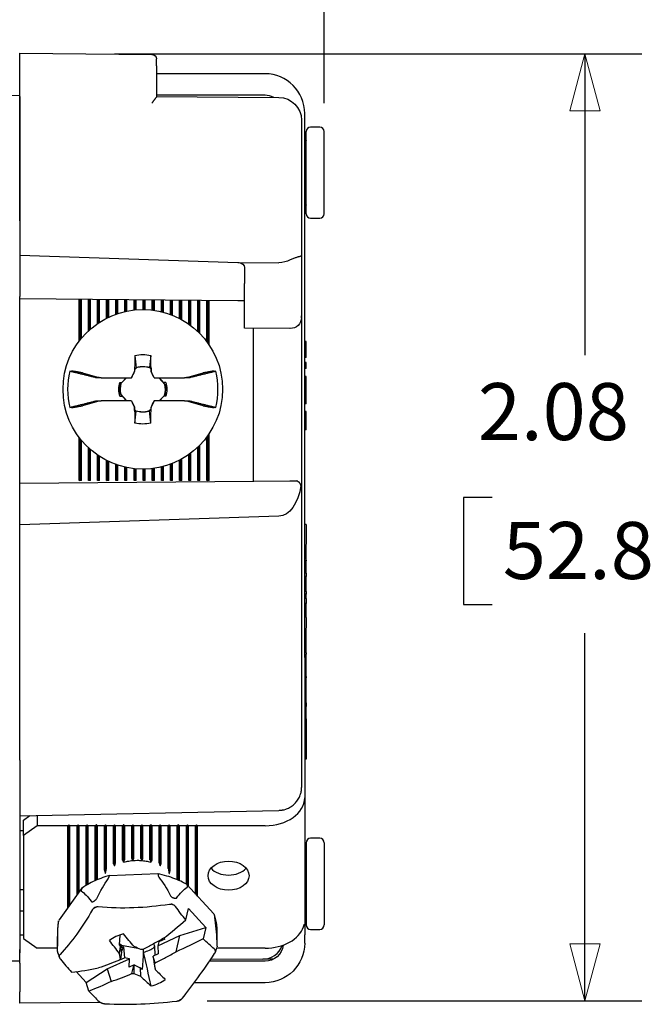
# Model space of a CAD drawing. Units: inches. Extents: x 0 to 17, y 0 to 11.
# Drawn here: x 7.3 to 8.7, y 6.1 to 8.3 of the extents above; entities that cross this region are included whole.
import ezdxf

# ---------------------------------------------------------------- set-up
doc = ezdxf.new("R2010")
doc.units = ezdxf.units.IN
doc.header["$MEASUREMENT"] = 0
doc.layers.add('DIMS', color=7, linetype='Continuous')
doc.layers.add('GEOM', color=7, linetype='Continuous')
doc.styles.add('blockfont', font='simplex.shx', dxfattribs={"bigfont": 'bigfont'})

msp = doc.modelspace()

# ---------------------------------------------------------------- linework, layer by layer
at = {"layer": 'DIMS', "color": 7, "linetype": 'Continuous'}
for p, q in [((7.9546, 8.1169), (7.9546, 10.1609)), ((7.4942, 8.2252), (8.6513, 8.2252)), ((8.5263, 8.2252), (8.5263, 7.564)), ((8.2602, 7.2515), (8.2602, 7.0171)), ((8.3227, 7.2515), (8.2602, 7.2515)), ((8.2602, 7.0171), (8.3227, 7.0171)), ((8.5263, 6.1479), (8.5263, 6.9546)), ((7.6978, 6.1479), (8.6513, 6.1479))]:
    msp.add_line(p, q, dxfattribs=at)
at = {"layer": 'DIMS', "color": 7, "linetype": 'Continuous', "lineweight": 0}
for p, q in [((7.9546, 10.0359), (7.9546, 8.1169)), ((7.4942, 8.2252), (8.6513, 8.2252)), ((8.5263, 8.2252), (8.4928, 8.1002)), ((8.6513, 8.2252), (8.5263, 8.2252)), ((8.5598, 8.1002), (8.5263, 8.2252)), ((8.5263, 8.2252), (8.5263, 7.564)), ((8.4928, 8.1002), (8.5598, 8.1002)), ((8.3227, 7.2515), (8.2602, 7.2515)), ((8.2602, 7.2515), (8.2602, 7.0171)), ((8.2602, 7.0171), (8.3227, 7.0171)), ((8.5263, 6.1479), (8.5263, 6.9546)), ((8.5598, 6.2729), (8.4928, 6.2729)), ((8.4928, 6.2729), (8.5263, 6.1479)), ((8.5263, 6.1479), (8.5598, 6.2729)), ((7.6978, 6.1479), (8.6513, 6.1479)), ((8.6513, 6.1479), (8.5263, 6.1479))]:
    msp.add_line(p, q, dxfattribs=at)
at = {"layer": 'DIMS', "color": 7, "lineweight": 0}
for p, q in [((8.5263, 8.2252), (8.4928, 8.1002)), ((8.5263, 8.2252), (8.5598, 8.1002)), ((8.5598, 8.1002), (8.4928, 8.1002)), ((8.5263, 6.1479), (8.4928, 6.2729)), ((8.4928, 6.2729), (8.5598, 6.2729)), ((8.5263, 6.1479), (8.5598, 6.2729))]:
    msp.add_line(p, q, dxfattribs=at)
at = {"layer": 'GEOM', "color": 7, "linetype": 'Continuous'}
for p, q in [((7.2866, 8.2264), (7.5767, 8.2239)), ((7.2866, 8.2014), (7.2866, 8.2264)), ((7.5866, 8.1989), (7.5866, 8.2139)), ((7.2866, 8.1386), (7.2866, 8.2014)), ((7.5866, 8.1989), (7.5866, 8.1375)), ((7.8246, 8.1814), (7.5866, 8.1814)), ((7.1595, 8.1333), (7.2866, 8.1344)), ((7.2866, 8.1315), (7.2866, 8.1386)), ((7.2866, 7.8587), (7.2866, 8.1315)), ((7.2866, 8.1315), (7.2866, 8.1051)), ((7.5866, 8.1375), (7.5866, 8.1307)), ((7.8246, 8.1344), (7.5866, 8.1344)), ((7.5866, 8.1318), (7.8551, 8.1295)), ((7.2866, 8.1051), (7.2866, 7.7637)), ((7.9046, 8.0795), (7.9046, 7.8213)), ((7.9116, 6.9006), (7.9116, 8.0944)), ((7.9446, 8.0644), (7.9246, 8.0644)), ((7.9146, 8.0359), (7.9116, 8.0288)), ((7.9146, 7.8744), (7.9146, 8.0544)), ((7.9546, 8.053), (7.9546, 8.0544)), ((7.9546, 7.8744), (7.9546, 8.053)), ((7.9116, 7.9001), (7.9146, 7.8929)), ((7.9246, 7.8644), (7.9446, 7.8644)), ((7.9046, 7.8213), (7.9046, 7.7859)), ((7.2866, 7.7832), (7.7648, 7.7677)), ((7.9046, 7.7859), (7.9046, 7.7812)), ((7.9046, 7.7812), (7.9046, 7.703)), ((7.2866, 7.7637), (7.2866, 7.693)), ((7.7671, 7.7672), (7.8551, 7.7669)), ((7.7796, 7.7563), (7.7796, 7.721)), ((7.7796, 7.6892), (7.7796, 7.721)), ((7.2866, 6.6758), (7.2866, 7.693)), ((7.9046, 7.703), (7.9046, 7.6889)), ((7.7648, 7.6835), (7.2866, 7.6877)), ((7.4173, 7.5951), (7.4173, 7.6865)), ((7.4196, 7.598), (7.4196, 7.6865)), ((7.4197, 7.5981), (7.4197, 7.6865)), ((7.4219, 7.6008), (7.4219, 7.6865)), ((7.4373, 7.6172), (7.4373, 7.6863)), ((7.4396, 7.6192), (7.4396, 7.6863)), ((7.4397, 7.6193), (7.4397, 7.6863)), ((7.4419, 7.6213), (7.4419, 7.6863)), ((7.4573, 7.6332), (7.4573, 7.6862)), ((7.4596, 7.6348), (7.4596, 7.6862)), ((7.4597, 7.6348), (7.4597, 7.6862)), ((7.4619, 7.6363), (7.4619, 7.6861)), ((7.4773, 7.6451), (7.4773, 7.686)), ((7.4796, 7.6463), (7.4796, 7.686)), ((7.4797, 7.6463), (7.4797, 7.686)), ((7.4819, 7.6474), (7.4819, 7.686)), ((7.4973, 7.6538), (7.4973, 7.6858)), ((7.4996, 7.6546), (7.4996, 7.6858)), ((7.4997, 7.6546), (7.4997, 7.6858)), ((7.5019, 7.6554), (7.5019, 7.6858)), ((7.5173, 7.6597), (7.5173, 7.6857)), ((7.5196, 7.6602), (7.5196, 7.6856)), ((7.5197, 7.6602), (7.5197, 7.6856)), ((7.5219, 7.6607), (7.5219, 7.6856)), ((7.5373, 7.6631), (7.5373, 7.6855)), ((7.5396, 7.6633), (7.5396, 7.6855)), ((7.5397, 7.6633), (7.5397, 7.6855)), ((7.5419, 7.6635), (7.5419, 7.6854)), ((7.5573, 7.6641), (7.5573, 7.6853)), ((7.5596, 7.6641), (7.5596, 7.6853)), ((7.5597, 7.6641), (7.5597, 7.6853)), ((7.5619, 7.6641), (7.5619, 7.6853)), ((7.5773, 7.6629), (7.5773, 7.6851)), ((7.5796, 7.6626), (7.5796, 7.6851)), ((7.5797, 7.6626), (7.5797, 7.6851)), ((7.5819, 7.6623), (7.5819, 7.6851)), ((7.5973, 7.6593), (7.5973, 7.685)), ((7.5996, 7.6588), (7.5996, 7.6849)), ((7.5997, 7.6588), (7.5997, 7.6849)), ((7.6019, 7.6582), (7.6019, 7.6849)), ((7.6173, 7.6533), (7.6173, 7.6848)), ((7.6196, 7.6524), (7.6196, 7.6848)), ((7.6197, 7.6524), (7.6197, 7.6848)), ((7.6219, 7.6515), (7.6219, 7.6847)), ((7.6373, 7.6444), (7.6373, 7.6846)), ((7.6396, 7.6432), (7.6396, 7.6846)), ((7.6397, 7.6432), (7.6397, 7.6846)), ((7.6419, 7.6419), (7.6419, 7.6846)), ((7.6573, 7.6323), (7.6573, 7.6844)), ((7.6596, 7.6306), (7.6596, 7.6844)), ((7.6597, 7.6306), (7.6597, 7.6844)), ((7.6619, 7.6289), (7.6619, 7.6844)), ((7.6773, 7.6158), (7.6773, 7.6843)), ((7.6796, 7.6137), (7.6796, 7.6842)), ((7.6797, 7.6136), (7.6797, 7.6842)), ((7.6819, 7.6113), (7.6819, 7.6842)), ((7.6973, 7.5932), (7.6973, 7.6841)), ((7.6996, 7.5901), (7.6996, 7.6841)), ((7.6997, 7.5899), (7.6997, 7.6841)), ((7.7019, 7.5867), (7.7019, 7.684)), ((7.7796, 7.6834), (7.7648, 7.6835)), ((7.7796, 7.6334), (7.7796, 7.6892)), ((7.9046, 7.6889), (7.9046, 7.6501)), ((7.9046, 7.65), (7.9046, 7.3037)), ((7.9046, 7.6468), (7.9046, 7.6468)), ((7.7796, 7.6234), (7.7796, 7.6334)), ((7.8794, 7.6225), (7.7796, 7.6234)), ((7.7996, 7.3027), (7.7996, 7.6232)), ((7.9146, 7.5939), (7.9116, 7.5939)), ((7.9146, 7.5593), (7.9146, 7.5939)), ((7.9146, 7.5593), (7.9116, 7.5593)), ((7.9146, 7.548), (7.9116, 7.548)), ((7.9146, 7.5345), (7.9146, 7.548)), ((7.5318, 7.5142), (7.5386, 7.5286)), ((7.5386, 7.5286), (7.5385, 7.5287)), ((7.5438, 7.5371), (7.5386, 7.5319)), ((7.5387, 7.5343), (7.5386, 7.5286)), ((7.5421, 7.5357), (7.5387, 7.5343)), ((7.5746, 7.5333), (7.5717, 7.5364)), ((7.572, 7.5369), (7.5746, 7.5357)), ((7.5746, 7.5357), (7.5747, 7.5286)), ((7.5748, 7.5287), (7.5747, 7.5286)), ((7.5814, 7.5142), (7.5747, 7.5286)), ((7.9146, 7.5345), (7.9116, 7.5345)), ((7.9146, 7.5172), (7.9116, 7.5172)), ((7.9146, 7.5037), (7.9146, 7.5172)), ((7.4654, 7.5142), (7.5316, 7.5142)), ((7.5063, 7.5041), (7.5103, 7.5041)), ((7.5209, 7.5142), (7.5087, 7.502)), ((7.5101, 7.5037), (7.5103, 7.5041)), ((7.5103, 7.5041), (7.5203, 7.5142)), ((7.5318, 7.5142), (7.5316, 7.5142)), ((7.5814, 7.5142), (7.5816, 7.5142)), ((7.5816, 7.5142), (7.6479, 7.5142)), ((7.6051, 7.4997), (7.592, 7.5142)), ((7.5925, 7.5142), (7.6015, 7.5042)), ((7.6018, 7.5035), (7.6015, 7.5042)), ((7.607, 7.5041), (7.6015, 7.5042)), ((7.9146, 7.5037), (7.9116, 7.5037)), ((7.9146, 7.4698), (7.9146, 7.5037)), ((7.5063, 7.4743), (7.5117, 7.4742)), ((7.5081, 7.4787), (7.5213, 7.4642)), ((7.5115, 7.4748), (7.5117, 7.4742)), ((7.5208, 7.4642), (7.5117, 7.4742)), ((7.5924, 7.4642), (7.6046, 7.4764)), ((7.6029, 7.4742), (7.5929, 7.4642)), ((7.6031, 7.4747), (7.6029, 7.4742)), ((7.607, 7.4743), (7.6029, 7.4742)), ((7.5316, 7.4642), (7.4654, 7.4642)), ((7.5318, 7.4642), (7.5316, 7.4642)), ((7.5318, 7.4642), (7.5386, 7.4498)), ((7.5814, 7.4642), (7.5747, 7.4498)), ((7.5814, 7.4642), (7.5816, 7.4642)), ((7.6478, 7.4642), (7.5816, 7.4642)), ((7.9146, 7.4698), (7.9116, 7.4698)), ((7.9146, 7.4576), (7.9116, 7.4576)), ((7.9146, 7.4576), (7.9146, 7.4698)), ((7.5385, 7.4496), (7.5386, 7.4498)), ((7.5387, 7.4426), (7.5386, 7.4498)), ((7.5386, 7.4451), (7.5415, 7.4419)), ((7.5412, 7.4414), (7.5387, 7.4426)), ((7.5694, 7.4412), (7.5746, 7.4464)), ((7.5711, 7.4427), (7.5746, 7.4441)), ((7.5746, 7.4441), (7.5747, 7.4498)), ((7.5747, 7.4498), (7.5748, 7.4496)), ((7.9146, 7.4404), (7.9116, 7.4404)), ((7.9146, 7.4), (7.9146, 7.4404)), ((7.6996, 7.2917), (7.6996, 7.3883)), ((7.6997, 7.2917), (7.6997, 7.3884)), ((7.7019, 7.2894), (7.7019, 7.3917)), ((7.9146, 7.4), (7.9116, 7.4)), ((7.4173, 7.2894), (7.4173, 7.3833)), ((7.4196, 7.2917), (7.4196, 7.3804)), ((7.4197, 7.2917), (7.4197, 7.3803)), ((7.4219, 7.2894), (7.4219, 7.3775)), ((7.6819, 7.2894), (7.6819, 7.367)), ((7.6973, 7.2894), (7.6973, 7.3851)), ((7.4373, 7.2894), (7.4373, 7.3612)), ((7.4396, 7.2917), (7.4396, 7.3591)), ((7.4397, 7.2917), (7.4397, 7.359)), ((7.4419, 7.2894), (7.4419, 7.357)), ((7.4573, 7.2894), (7.4573, 7.3451)), ((7.6573, 7.2894), (7.6573, 7.3461)), ((7.6596, 7.2917), (7.6596, 7.3477)), ((7.6597, 7.2917), (7.6597, 7.3477)), ((7.6619, 7.2894), (7.6619, 7.3494)), ((7.6773, 7.2894), (7.6773, 7.3625)), ((7.6796, 7.2917), (7.6796, 7.3647)), ((7.6797, 7.2917), (7.6797, 7.3648)), ((7.4596, 7.2917), (7.4596, 7.3436)), ((7.4597, 7.2917), (7.4597, 7.3435)), ((7.4619, 7.2894), (7.4619, 7.342)), ((7.4773, 7.2894), (7.4773, 7.3332)), ((7.4796, 7.2917), (7.4796, 7.3321)), ((7.4797, 7.2917), (7.4797, 7.332)), ((7.4819, 7.2894), (7.4819, 7.3309)), ((7.4973, 7.2894), (7.4973, 7.3245)), ((7.4996, 7.2917), (7.4996, 7.3237)), ((7.4997, 7.2917), (7.4997, 7.3237)), ((7.5019, 7.2894), (7.5019, 7.323)), ((7.6173, 7.2894), (7.6173, 7.3251)), ((7.6196, 7.2917), (7.6196, 7.3259)), ((7.6197, 7.2917), (7.6197, 7.3259)), ((7.6219, 7.2894), (7.6219, 7.3268)), ((7.6373, 7.2894), (7.6373, 7.3339)), ((7.6396, 7.2917), (7.6396, 7.3351)), ((7.6397, 7.2917), (7.6397, 7.3352)), ((7.6419, 7.2894), (7.6419, 7.3364)), ((7.5173, 7.2894), (7.5173, 7.3187)), ((7.5196, 7.2917), (7.5196, 7.3182)), ((7.5197, 7.2917), (7.5197, 7.3181)), ((7.5219, 7.2894), (7.5219, 7.3177)), ((7.5373, 7.2894), (7.5373, 7.3153)), ((7.5396, 7.2917), (7.5396, 7.315)), ((7.5397, 7.2917), (7.5397, 7.315)), ((7.5419, 7.2894), (7.5419, 7.3148)), ((7.5573, 7.2894), (7.5573, 7.3142)), ((7.5596, 7.2917), (7.5596, 7.3142)), ((7.5597, 7.2917), (7.5597, 7.3142)), ((7.5619, 7.2894), (7.5619, 7.3143)), ((7.5773, 7.2894), (7.5773, 7.3154)), ((7.5796, 7.2917), (7.5796, 7.3157)), ((7.5797, 7.2917), (7.5797, 7.3157)), ((7.5819, 7.2894), (7.5819, 7.316)), ((7.5973, 7.2894), (7.5973, 7.319)), ((7.5996, 7.2917), (7.5996, 7.3195)), ((7.5997, 7.2917), (7.5997, 7.3196)), ((7.6019, 7.2894), (7.6019, 7.3202)), ((7.7996, 7.2877), (7.7996, 7.3027)), ((7.2866, 7.2832), (7.7998, 7.2877)), ((7.4173, 7.2894), (7.4196, 7.2917)), ((7.4219, 7.2894), (7.4173, 7.2894)), ((7.4197, 7.2917), (7.4196, 7.2917)), ((7.4219, 7.2894), (7.4197, 7.2917)), ((7.4373, 7.2894), (7.4396, 7.2917)), ((7.4419, 7.2894), (7.4373, 7.2894)), ((7.4397, 7.2917), (7.4396, 7.2917)), ((7.4419, 7.2894), (7.4397, 7.2917)), ((7.4573, 7.2894), (7.4596, 7.2917)), ((7.4619, 7.2894), (7.4573, 7.2894)), ((7.4597, 7.2917), (7.4596, 7.2917)), ((7.4619, 7.2894), (7.4597, 7.2917)), ((7.4773, 7.2894), (7.4796, 7.2917)), ((7.4819, 7.2894), (7.4773, 7.2894)), ((7.4797, 7.2917), (7.4796, 7.2917)), ((7.4819, 7.2894), (7.4797, 7.2917)), ((7.4973, 7.2894), (7.4996, 7.2917)), ((7.5019, 7.2894), (7.4973, 7.2894)), ((7.4997, 7.2917), (7.4996, 7.2917)), ((7.5019, 7.2894), (7.4997, 7.2917)), ((7.5173, 7.2894), (7.5196, 7.2917)), ((7.5219, 7.2894), (7.5173, 7.2894)), ((7.5197, 7.2917), (7.5196, 7.2917)), ((7.5219, 7.2894), (7.5197, 7.2917)), ((7.5373, 7.2894), (7.5396, 7.2917)), ((7.5419, 7.2894), (7.5373, 7.2894)), ((7.5397, 7.2917), (7.5396, 7.2917)), ((7.5419, 7.2894), (7.5397, 7.2917)), ((7.5573, 7.2894), (7.5596, 7.2917)), ((7.5619, 7.2894), (7.5573, 7.2894)), ((7.5597, 7.2917), (7.5596, 7.2917)), ((7.5619, 7.2894), (7.5597, 7.2917)), ((7.5773, 7.2894), (7.5796, 7.2917)), ((7.5819, 7.2894), (7.5773, 7.2894)), ((7.5797, 7.2917), (7.5796, 7.2917)), ((7.5819, 7.2894), (7.5797, 7.2917)), ((7.5973, 7.2894), (7.5996, 7.2917)), ((7.6019, 7.2894), (7.5973, 7.2894)), ((7.5997, 7.2917), (7.5996, 7.2917)), ((7.6019, 7.2894), (7.5997, 7.2917)), ((7.6173, 7.2894), (7.6196, 7.2917)), ((7.6219, 7.2894), (7.6173, 7.2894)), ((7.6197, 7.2917), (7.6196, 7.2917)), ((7.6219, 7.2894), (7.6197, 7.2917)), ((7.6373, 7.2894), (7.6396, 7.2917)), ((7.6419, 7.2894), (7.6373, 7.2894)), ((7.6397, 7.2917), (7.6396, 7.2917)), ((7.6419, 7.2894), (7.6397, 7.2917)), ((7.6573, 7.2894), (7.6596, 7.2917)), ((7.6619, 7.2894), (7.6573, 7.2894)), ((7.6597, 7.2917), (7.6596, 7.2917)), ((7.6619, 7.2894), (7.6597, 7.2917)), ((7.6773, 7.2894), (7.6796, 7.2917)), ((7.6819, 7.2894), (7.6773, 7.2894)), ((7.6797, 7.2917), (7.6796, 7.2917)), ((7.6819, 7.2894), (7.6797, 7.2917)), ((7.6973, 7.2894), (7.6996, 7.2917)), ((7.7019, 7.2894), (7.6973, 7.2894)), ((7.6997, 7.2917), (7.6996, 7.2917)), ((7.7019, 7.2894), (7.6997, 7.2917)), ((7.7998, 7.2877), (7.8794, 7.2884)), ((7.8794, 7.2884), (7.8844, 7.2884)), ((7.8844, 7.2884), (7.8942, 7.2885)), ((7.8942, 7.2885), (7.8944, 7.2885)), ((7.9046, 7.2786), (7.9046, 6.616)), ((7.8551, 7.2106), (7.2866, 7.1921)), ((7.9146, 7.1926), (7.9116, 7.1926)), ((7.9146, 7.1926), (7.9146, 7.1485)), ((7.9146, 7.1473), (7.9116, 7.1473)), ((7.9146, 7.1315), (7.9116, 7.1315)), ((7.9146, 7.1165), (7.9116, 7.1165)), ((7.9146, 7.1127), (7.9116, 7.1127)), ((7.9146, 7.1152), (7.9146, 7.1126)), ((7.9146, 7.1037), (7.9146, 7.1127)), ((7.9146, 7.1037), (7.9116, 7.1037)), ((7.9146, 7.0947), (7.9116, 7.0947)), ((7.9146, 7.0857), (7.9116, 7.0857)), ((7.9146, 7.0947), (7.9146, 7.1037)), ((7.9146, 7.0857), (7.9146, 7.0947)), ((7.9146, 7.0857), (7.9146, 7.0787)), ((7.9146, 7.0787), (7.9116, 7.0787)), ((7.9146, 7.0697), (7.9116, 7.0697)), ((7.9146, 7.0667), (7.9116, 7.0667)), ((7.9146, 7.0697), (7.9146, 7.0787)), ((7.9146, 7.0667), (7.9146, 7.0697)), ((7.9146, 7.0556), (7.9146, 7.0667)), ((7.9146, 7.0556), (7.9116, 7.0556)), ((7.9146, 7.0457), (7.9116, 7.0457)), ((7.9146, 7.0457), (7.9146, 7.0556)), ((7.9146, 7.0457), (7.9146, 7.0396)), ((7.9146, 7.0396), (7.9116, 7.0396)), ((7.9146, 7.0306), (7.9116, 7.0306)), ((7.9146, 7.0306), (7.9146, 7.0396)), ((7.9146, 7.0306), (7.9146, 7.0191)), ((7.9146, 7.0191), (7.9116, 7.0191)), ((7.9146, 7.0101), (7.9116, 7.0101)), ((7.9146, 6.9999), (7.9116, 6.9999)), ((7.9146, 7.0101), (7.9146, 7.0191)), ((7.9146, 6.9896), (7.9116, 6.9896)), ((7.9146, 6.9883), (7.9146, 6.9652)), ((7.9146, 6.9639), (7.9116, 6.9639)), ((7.9146, 6.9369), (7.9116, 6.9369)), ((7.9146, 6.912), (7.9116, 6.912)), ((7.9146, 6.9078), (7.9116, 6.9078)), ((7.9116, 6.9006), (7.9116, 6.883)), ((7.9146, 6.8983), (7.9116, 6.8983)), ((7.9146, 6.8944), (7.9116, 6.8944)), ((7.9146, 6.9108), (7.9146, 6.9079)), ((7.9146, 6.8983), (7.9146, 6.9078)), ((7.9146, 6.8944), (7.9146, 6.8983)), ((7.9146, 6.8726), (7.9146, 6.8944)), ((7.9116, 6.883), (7.9116, 6.5933)), ((7.9146, 6.8726), (7.9116, 6.8726)), ((7.9146, 6.8687), (7.9146, 6.8726)), ((7.9146, 6.8687), (7.9116, 6.8687)), ((7.9146, 6.8591), (7.9116, 6.8591)), ((7.9146, 6.8543), (7.9116, 6.8543)), ((7.9146, 6.8591), (7.9146, 6.8687)), ((7.9146, 6.8591), (7.9146, 6.8556)), ((7.9146, 6.8273), (7.9116, 6.8273)), ((7.9146, 6.8024), (7.9116, 6.8024)), ((7.9146, 6.7934), (7.9116, 6.7934)), ((7.9146, 6.8011), (7.9146, 6.7934)), ((7.9146, 6.7665), (7.9146, 6.7934)), ((7.9146, 6.7665), (7.9116, 6.7665)), ((7.9146, 6.7665), (7.9146, 6.6777)), ((7.2866, 6.6758), (7.2866, 6.6051)), ((7.9146, 6.6777), (7.9116, 6.6777)), ((7.2866, 6.6051), (7.2866, 6.2637)), ((7.9116, 6.5933), (7.9116, 6.3172)), ((7.2866, 6.5536), (7.8552, 6.5655)), ((7.2946, 6.5438), (7.3091, 6.554)), ((7.3246, 6.5544), (7.3246, 6.5318)), ((7.2946, 6.5106), (7.2946, 6.5438)), ((7.3246, 6.5318), (7.2946, 6.5106)), ((7.3923, 6.5318), (7.3246, 6.5318)), ((7.3946, 6.5339), (7.3923, 6.5318)), ((7.3923, 6.3523), (7.3923, 6.5318)), ((7.3946, 6.3554), (7.3946, 6.5339)), ((7.3947, 6.5339), (7.3946, 6.5339)), ((7.3947, 6.3555), (7.3947, 6.5339)), ((7.3969, 6.5318), (7.3947, 6.5339)), ((7.3969, 6.3586), (7.3969, 6.5318)), ((7.4123, 6.5318), (7.3969, 6.5318)), ((7.4146, 6.5339), (7.4123, 6.5318)), ((7.4123, 6.38), (7.4123, 6.5318)), ((7.4146, 6.3831), (7.4146, 6.5339)), ((7.4147, 6.5339), (7.4146, 6.5339)), ((7.4147, 6.3832), (7.4147, 6.5339)), ((7.4169, 6.5318), (7.4147, 6.5339)), ((7.4169, 6.3863), (7.4169, 6.5318)), ((7.4323, 6.5318), (7.4169, 6.5318)), ((7.4346, 6.5339), (7.4323, 6.5318)), ((7.4323, 6.4005), (7.4323, 6.5318)), ((7.4346, 6.4019), (7.4346, 6.5339)), ((7.4347, 6.5339), (7.4346, 6.5339)), ((7.4347, 6.402), (7.4347, 6.5339)), ((7.4369, 6.5318), (7.4347, 6.5339)), ((7.4369, 6.4034), (7.4369, 6.5318)), ((7.4523, 6.5318), (7.4369, 6.5318)), ((7.4546, 6.5339), (7.4523, 6.5318)), ((7.4523, 6.4111), (7.4523, 6.5318)), ((7.4546, 6.4122), (7.4546, 6.5339)), ((7.4547, 6.5339), (7.4546, 6.5339)), ((7.4547, 6.4123), (7.4547, 6.5339)), ((7.4569, 6.5318), (7.4547, 6.5339)), ((7.4569, 6.4133), (7.4569, 6.5318)), ((7.4723, 6.5318), (7.4569, 6.5318)), ((7.4746, 6.5339), (7.4723, 6.5318)), ((7.4723, 6.4341), (7.4723, 6.5318)), ((7.4746, 6.4269), (7.4746, 6.5339)), ((7.4747, 6.5339), (7.4746, 6.5339)), ((7.4769, 6.5318), (7.4747, 6.5339)), ((7.4747, 6.427), (7.4747, 6.5339)), ((7.4923, 6.5318), (7.4769, 6.5318)), ((7.4769, 6.4383), (7.4769, 6.5318)), ((7.4946, 6.5339), (7.4923, 6.5318)), ((7.4923, 6.4483), (7.4923, 6.5318)), ((7.4946, 6.4437), (7.4946, 6.5339)), ((7.4947, 6.5339), (7.4946, 6.5339)), ((7.4947, 6.4437), (7.4947, 6.5339)), ((7.4969, 6.5318), (7.4947, 6.5339)), ((7.4969, 6.4506), (7.4969, 6.5318)), ((7.5123, 6.5318), (7.4969, 6.5318)), ((7.5146, 6.5339), (7.5123, 6.5318)), ((7.5123, 6.4561), (7.5123, 6.5318)), ((7.5147, 6.5339), (7.5146, 6.5339)), ((7.5146, 6.452), (7.5146, 6.5339)), ((7.5147, 6.452), (7.5147, 6.5339)), ((7.5169, 6.5318), (7.5147, 6.5339)), ((7.5169, 6.4572), (7.5169, 6.5318)), ((7.5323, 6.5318), (7.5169, 6.5318)), ((7.5346, 6.5339), (7.5323, 6.5318)), ((7.5323, 6.4597), (7.5323, 6.5318)), ((7.5346, 6.4557), (7.5346, 6.5339)), ((7.5347, 6.5339), (7.5346, 6.5339)), ((7.5347, 6.4557), (7.5347, 6.5339)), ((7.5369, 6.5318), (7.5347, 6.5339)), ((7.5369, 6.4601), (7.5369, 6.5318)), ((7.5523, 6.5318), (7.5369, 6.5318)), ((7.5546, 6.5339), (7.5523, 6.5318)), ((7.5523, 6.4601), (7.5523, 6.5318)), ((7.5547, 6.5339), (7.5546, 6.5339)), ((7.5546, 6.4557), (7.5546, 6.5339)), ((7.5569, 6.5318), (7.5547, 6.5339)), ((7.5547, 6.4557), (7.5547, 6.5339)), ((7.5569, 6.4597), (7.5569, 6.5318)), ((7.5723, 6.5318), (7.5569, 6.5318)), ((7.5746, 6.5339), (7.5723, 6.5318)), ((7.5723, 6.4572), (7.5723, 6.5318)), ((7.5746, 6.452), (7.5746, 6.5339)), ((7.5747, 6.5339), (7.5746, 6.5339)), ((7.5747, 6.452), (7.5747, 6.5339)), ((7.5769, 6.5318), (7.5747, 6.5339)), ((7.5769, 6.4561), (7.5769, 6.5318)), ((7.5923, 6.5318), (7.5769, 6.5318)), ((7.5946, 6.5339), (7.5923, 6.5318)), ((7.5923, 6.4506), (7.5923, 6.5318)), ((7.5947, 6.5339), (7.5946, 6.5339)), ((7.5946, 6.4437), (7.5946, 6.5339)), ((7.5969, 6.5318), (7.5947, 6.5339)), ((7.5947, 6.4437), (7.5947, 6.5339)), ((7.5969, 6.4483), (7.5969, 6.5318)), ((7.6123, 6.5318), (7.5969, 6.5318)), ((7.6146, 6.5339), (7.6123, 6.5318)), ((7.6123, 6.4383), (7.6123, 6.5318)), ((7.6147, 6.5339), (7.6146, 6.5339)), ((7.6146, 6.427), (7.6146, 6.5339)), ((7.6147, 6.4269), (7.6147, 6.5339)), ((7.6169, 6.5318), (7.6147, 6.5339)), ((7.6169, 6.4341), (7.6169, 6.5318)), ((7.6323, 6.5318), (7.6169, 6.5318)), ((7.6346, 6.5339), (7.6323, 6.5318)), ((7.6323, 6.4131), (7.6323, 6.5318)), ((7.6346, 6.4121), (7.6346, 6.5339)), ((7.6347, 6.5339), (7.6346, 6.5339)), ((7.6347, 6.4121), (7.6347, 6.5339)), ((7.6369, 6.5318), (7.6347, 6.5339)), ((7.6369, 6.4111), (7.6369, 6.5318)), ((7.6523, 6.5318), (7.6369, 6.5318)), ((7.6546, 6.5339), (7.6523, 6.5318)), ((7.6523, 6.4035), (7.6523, 6.5318)), ((7.6546, 6.4013), (7.6546, 6.5339)), ((7.6547, 6.5339), (7.6546, 6.5339)), ((7.6547, 6.4012), (7.6547, 6.5339)), ((7.6569, 6.5318), (7.6547, 6.5339)), ((7.6569, 6.3987), (7.6569, 6.5318)), ((7.6723, 6.5318), (7.6569, 6.5318)), ((7.6746, 6.5339), (7.6723, 6.5318)), ((7.6723, 6.3819), (7.6723, 6.5318)), ((7.6746, 6.3794), (7.6746, 6.5339)), ((7.6747, 6.5339), (7.6746, 6.5339)), ((7.6747, 6.3793), (7.6747, 6.5339)), ((7.6769, 6.5318), (7.6747, 6.5339)), ((7.8246, 6.5318), (7.6769, 6.5318)), ((7.6769, 6.3769), (7.6769, 6.5318)), ((7.2866, 6.5214), (7.2946, 6.5214)), ((7.2946, 6.5106), (7.2946, 6.2843)), ((7.9446, 6.5044), (7.9246, 6.5044)), ((7.9146, 6.4944), (7.9146, 6.3144)), ((7.9546, 6.4944), (7.9546, 6.3144)), ((7.9146, 6.4759), (7.9116, 6.4688)), ((7.4826, 6.4222), (7.4817, 6.4178)), ((7.59, 6.4261), (7.4827, 6.4222)), ((7.59, 6.4261), (7.5905, 6.4217)), ((7.4224, 6.3939), (7.3731, 6.3256)), ((7.4236, 6.3951), (7.4213, 6.3901)), ((7.6532, 6.4027), (7.6546, 6.3985)), ((7.7121, 6.3385), (7.6532, 6.4027)), ((7.2946, 6.3911), (7.2866, 6.391)), ((7.2866, 6.3453), (7.2946, 6.3454)), ((7.651, 6.3253), (7.6567, 6.3499)), ((7.6948, 6.3084), (7.6567, 6.3499)), ((7.7121, 6.3384), (7.7138, 6.3339)), ((7.9116, 6.3401), (7.9146, 6.3329)), ((7.3717, 6.3215), (7.3719, 6.3231)), ((7.3725, 6.3247), (7.373, 6.3256)), ((7.6378, 6.2907), (7.6948, 6.3084)), ((7.6948, 6.3084), (7.689, 6.2838)), ((7.9116, 6.3172), (7.9116, 6.2925)), ((7.9146, 6.3144), (7.9146, 6.3144)), ((7.2946, 6.2919), (7.2866, 6.2919)), ((7.3696, 6.3023), (7.3696, 6.2677)), ((7.5061, 6.2918), (7.505, 6.2705)), ((7.5894, 6.2685), (7.6378, 6.2907)), ((7.6051, 6.2832), (7.6031, 6.2857)), ((7.6051, 6.2832), (7.6036, 6.2861)), ((7.6295, 6.2554), (7.6378, 6.2907)), ((7.7196, 6.2677), (7.7196, 6.3023)), ((7.9116, 6.2744), (7.9116, 6.2925)), ((7.9246, 6.3044), (7.9446, 6.3044)), ((7.2946, 6.2843), (7.3246, 6.2631)), ((7.505, 6.2705), (7.508, 6.2671)), ((7.5052, 6.2736), (7.5096, 6.27)), ((7.5053, 6.2518), (7.508, 6.2671)), ((7.5102, 6.256), (7.508, 6.2671)), ((7.5086, 6.2644), (7.5095, 6.2637)), ((7.5096, 6.27), (7.5454, 6.2633)), ((7.5146, 6.2664), (7.5162, 6.2422)), ((7.5821, 6.2684), (7.5833, 6.2473)), ((7.5919, 6.2769), (7.5894, 6.2685)), ((7.5894, 6.2685), (7.5902, 6.2505)), ((7.6051, 6.2832), (7.5919, 6.2769)), ((7.5919, 6.2792), (7.5919, 6.2769)), ((7.7154, 6.2537), (7.7196, 6.2654)), ((7.7196, 6.2677), (7.7196, 6.2665)), ((7.2866, 6.2637), (7.2866, 6.253)), ((7.2866, 6.253), (7.2866, 6.2601)), ((7.2866, 6.2373), (7.2866, 6.253)), ((7.3696, 6.2631), (7.3246, 6.2631)), ((7.37, 6.2527), (7.3738, 6.2424)), ((7.51, 6.2546), (7.5076, 6.2394)), ((7.51, 6.2546), (7.5102, 6.256)), ((7.5577, 6.2456), (7.5549, 6.2161)), ((7.5902, 6.2505), (7.579, 6.2454)), ((7.5792, 6.2441), (7.579, 6.2454)), ((7.5838, 6.2307), (7.5792, 6.2441)), ((7.5792, 6.2441), (7.5816, 6.2282)), ((7.8246, 6.2631), (7.7188, 6.2631)), ((7.2866, 6.2344), (7.1595, 6.2355)), ((7.2866, 6.2303), (7.2866, 6.2373)), ((7.2866, 6.2303), (7.2866, 6.1674)), ((7.4787, 6.2178), (7.5275, 6.2401)), ((7.5062, 6.2378), (7.5162, 6.2422)), ((7.5275, 6.2401), (7.5162, 6.2422)), ((7.5267, 6.2214), (7.5275, 6.2401)), ((7.5374, 6.2263), (7.5267, 6.2214)), ((7.5327, 6.2073), (7.5372, 6.2249)), ((7.5372, 6.2249), (7.5367, 6.2077)), ((7.5372, 6.2249), (7.5374, 6.2263)), ((7.5374, 6.2263), (7.5509, 6.2203)), ((7.8246, 6.2344), (7.7027, 6.2344)), ((7.82, 6.2391), (7.7052, 6.2381)), ((7.4106, 6.2121), (7.4325, 6.1882)), ((7.4325, 6.1882), (7.4787, 6.2178)), ((7.4787, 6.2178), (7.4869, 6.1901)), ((7.5509, 6.2203), (7.5513, 6.2017)), ((7.5549, 6.2161), (7.5509, 6.2203)), ((7.4383, 6.1689), (7.4325, 6.1882)), ((7.8246, 6.1874), (7.6694, 6.1874)), ((7.2866, 6.1424), (7.2866, 6.1674)), ((7.4639, 6.144), (7.2866, 6.1424))]:
    msp.add_line(p, q, dxfattribs=at)
msp.add_circle((7.5566, 7.4892), 0.175, dxfattribs=at)
at = {"layer": 'GEOM', "color": 7, "linetype": 'Continuous', "extrusion": (0, 0, -1)}
for centre, radius, start, end in [((-7.5766, 8.2139), 0.01, 90.5, 180), ((-7.8546, 8.0795), 0.05, 90.5, 180), ((-7.8796, 7.6475), 0.025, 182.537, 269.5), ((-7.5566, 7.4892), 0.0762, 76.7991, 103.2009), ((-7.5566, 7.4892), 0.0499, 74.9674, 107.061), ((-7.5566, 7.4892), 0.0525, 343.5099, 376.4901), ((-7.5566, 7.4892), 0.0499, 347.6963, 375.0326), ((-7.5566, 7.4892), 0.0499, 167.6963, 195.0326), ((-7.5566, 7.4892), 0.0525, 163.5099, 196.4901), ((-7.5566, 7.4892), 0.0499, 254.9674, 287.061), ((-7.5566, 7.4892), 0.0762, 256.7991, 283.2009), ((-7.8246, 6.2744), 0.087, 180, 270), ((-7.8246, 6.2744), 0.04, 186.5358, 270)]:
    msp.add_arc(centre, radius, start, end, dxfattribs=at)
at = {"layer": 'GEOM', "color": 7, "linetype": 'Continuous'}
for centre, radius, start, end in [((7.8246, 8.0944), 0.087, 0, 90), ((7.8246, 8.0944), 0.04, 61.4552, 90), ((7.9246, 8.0544), 0.01, 90, 180), ((7.9446, 8.0544), 0.01, 0, 90), ((7.9246, 7.8744), 0.01, 180, 270), ((7.9446, 7.8744), 0.01, 270, 360), ((7.8946, 7.6468), 0.01, 357.463, 359.5563), ((7.5566, 7.4892), 0.0496, 72.3085, 104.9626), ((7.5566, 7.4892), 0.1649, 166.1154, 193.8846), ((7.5566, 7.4892), 0.1649, -13.8846, 13.8846), ((7.5566, 7.4892), 0.0496, 165.0374, 192.2336), ((7.5566, 7.4892), 0.0496, 345.0374, 372.2336), ((7.5566, 7.4892), 0.0496, 252.3085, 284.9626), ((7.9246, 6.4944), 0.01, 90, 180), ((7.9446, 6.4944), 0.01, 0, 90), ((7.9246, 6.3144), 0.01, 180, 270), ((7.9446, 6.3144), 0.01, 270, 360), ((7.8196, 6.2841), 0.045, 270.5, 340.504)]:
    msp.add_arc(centre, radius, start, end, dxfattribs=at)
at = {"layer": 'GEOM', "color": 7, "linetype": 'Continuous', "extrusion": (0, 0, -1)}
for centre, major_axis, ratio, start_param, end_param in [((7.7646, 7.7377), (-0.0002, 0.03), 0.499962, 0.018803, 0.174563), ((7.7646, 7.7564), (-0.015, 0.0003), 0.731954, 1.722946, 3.129255), ((7.8546, 7.8169), (-0.0355, 0.0357), 0.987734, 3.401432, 3.92135), ((7.8796, 7.6475), (-0.025, 0), 0.999997, 4.705412, 4.722865), ((7.5793, 7.4896), (-0.0529, -0.0009), 0.90372, 1.434182, 1.448799), ((7.534, 7.4888), (-0.0529, -0.0009), 0.903727, 4.575764, 4.590381), ((7.8546, 7.2972), (-0.0008, -0.0866), 0.577262, 4.925329, 6.259346), ((7.5446, 5.7707), (-0.0079, 0.6818), 0.256423, 5.795101, 5.953928), ((7.5446, 5.7707), (-0.0079, 0.6818), 0.256423, 0.31658, 0.475407), ((7.5446, 5.7707), (-0.1336, -0.6336), 0.178315, 2.786801, 2.945628), ((7.5446, 5.7707), (-0.1432, 0.6239), 0.161346, 0.182485, 0.341312), ((7.4598, 6.3433), (-0.0151, 0.0006), 0.715407, 0.757547, 1.144443), ((7.6156, 6.3489), (-0.0151, -0.0006), 0.719625, 1.890374, 2.27727), ((7.5446, 5.7707), (-0.1336, -0.6336), 0.178315, 3.591465, 3.750292), ((7.5446, 5.7707), (-0.1432, 0.6239), 0.161346, 5.661007, 5.819833), ((7.3888, 6.245), (-0.0155, -0.0001), 0.685122, 6.042992, 6.429888), ((7.5258, 6.1964), (-0.0428, -0.6336), 0.04498, 4.61706, 4.631677), ((7.7004, 6.2563), (-0.0155, -0.0001), 0.685122, 2.9014, 3.288296), ((7.4736, 6.1524), (-0.0151, -0.0006), 0.719625, 5.031966, 5.418863), ((7.6295, 6.1581), (-0.0151, 0.0006), 0.715407, 3.89914, 4.286036)]:
    msp.add_ellipse(centre, major_axis=major_axis, ratio=ratio, start_param=start_param, end_param=end_param, dxfattribs=at)
at = {"layer": 'GEOM', "color": 7, "linetype": 'Continuous'}
for centre, major_axis, ratio, start_param, end_param in [((7.5873, 7.4886), (0.0142, 0.8113), 0.061049, 1.47968, 1.52241), ((7.526, 7.4886), (-0.0142, 0.8113), 0.061049, 4.760775, 4.803505), ((7.6033, 7.4674), (-0.3425, -0.7344), 0.104528, 4.67759, 4.697457), ((7.51, 7.4674), (0.3425, -0.7344), 0.104528, 1.585728, 1.605596), ((7.6033, 7.5109), (-0.3425, 0.7344), 0.104528, 1.585728, 1.605596), ((7.51, 7.5109), (0.3425, 0.7344), 0.104528, 4.67759, 4.697457), ((7.5873, 7.4897), (0.0142, -0.8113), 0.061049, 4.760775, 4.803505), ((7.526, 7.4897), (-0.0142, -0.8113), 0.061049, 1.47968, 1.52241), ((7.8246, 6.5933), (0.087, 0), 0.707107, 4.712389, 6.283185), ((7.5446, 6.3995), (-0.08, 0), 0.707107, 5.386891, 5.388151), ((7.5446, 6.3995), (-0.08, 0), 0.707107, 5.096255, 5.097316), ((7.5446, 6.3995), (-0.08, 0), 0.707107, 4.837221, 4.838212), ((7.5446, 6.3995), (-0.08, 0), 0.707107, 4.586566, 4.587557), ((7.5446, 6.3995), (-0.08, 0), 0.707107, 4.327462, 4.328523), ((7.5446, 6.3995), (-0.08, 0), 0.707107, 4.036627, 4.037887), ((7.7446, 6.4554), (-0.045, 0), 0.707107, 0.549476, 1.570795), ((7.7446, 6.4554), (-0.045, 0), 0.707107, 1.570795, 2.592196), ((7.5446, 6.3995), (-0.08, 0), 0.707107, 5.77681, 5.778841), ((7.5446, 6.3995), (-0.08, 0), 0.707107, 3.645937, 3.647968), ((7.5446, 6.2507), (0.1713, 0), 0.707107, 2.128769, 2.162448), ((7.5446, 6.2507), (0.1713, 0), 0.707107, 1.081571, 1.115251), ((7.8246, 6.3246), (0.087, 0), 0.707107, 4.712389, 6.047027), ((7.5446, 6.2374), (0.0861, 0), 0.707107, 1.929769, 2.361448), ((7.5446, 6.2887), (-0.0499, 0), 0.707107, 1.847837, 2.407977), ((7.5446, 6.2507), (0.1713, 0), 0.707107, 3.175966, 3.209646), ((7.5446, 6.2507), (0.1713, 0), 0.707107, 0.034374, 0.068053), ((7.5446, 6.2374), (0.0861, 0), 0.707107, 5.071362, 5.503041), ((7.5446, 6.2507), (0.1713, 0), 0.707107, 4.223164, 4.256843), ((7.5446, 6.2507), (0.1713, 0), 0.707107, 5.270362, 5.304041)]:
    msp.add_ellipse(centre, major_axis=major_axis, ratio=ratio, start_param=start_param, end_param=end_param, dxfattribs=at)
msp.add_ellipse((7.7446, 6.4222), major_axis=(-0.045, 0), ratio=0.707107, dxfattribs=at)
for points, degree in [([(7.5844, 8.1278), (7.5767, 8.1172)], 1), ([(7.9046, 7.7812), (7.9, 7.7808), (7.8798, 7.7734)], 2), ([(7.9046, 7.6468), (7.9046, 7.6479), (7.9046, 7.649), (7.9046, 7.6501)], 3), ([(7.5392, 7.5633), (7.5402, 7.5541), (7.5412, 7.5449), (7.5421, 7.5357)], 3), ([(7.574, 7.5633), (7.5731, 7.5545), (7.5722, 7.5457), (7.5713, 7.5368)], 3), ([(7.3965, 7.5287), (7.3978, 7.5289), (7.399, 7.5291), (7.4002, 7.5292)], 3), ([(7.4554, 7.5142), (7.4264, 7.5215), (7.3965, 7.5287)], 2), ([(7.4242, 7.525), (7.4134, 7.5275), (7.4002, 7.5292)], 2), ([(7.4242, 7.525), (7.4379, 7.5214), (7.4517, 7.5178), (7.4654, 7.5142)], 3), ([(7.5421, 7.5357), (7.5427, 7.5362), (7.5432, 7.5368), (7.5437, 7.5373)], 3), ([(7.5438, 7.5371), (7.5438, 7.5372), (7.5437, 7.5372), (7.5437, 7.5373)], 3), ([(7.5717, 7.5364), (7.5718, 7.5366), (7.5719, 7.5368), (7.572, 7.5369)], 3), ([(7.6478, 7.5142), (7.6616, 7.5178), (7.6753, 7.5214), (7.6891, 7.525)], 3), ([(7.7167, 7.5287), (7.6869, 7.5215), (7.6578, 7.5142)], 2), ([(7.7131, 7.5292), (7.7083, 7.5289), (7.6891, 7.525)], 2), ([(7.7131, 7.5292), (7.7143, 7.5291), (7.7155, 7.5289), (7.7167, 7.5287)], 3), ([(7.4654, 7.5142), (7.4554, 7.5142)], 1), ([(7.5063, 7.5041), (7.5076, 7.5039), (7.5088, 7.5038), (7.5101, 7.5037)], 3), ([(7.5085, 7.5021), (7.509, 7.5026), (7.5096, 7.5031), (7.5101, 7.5037)], 3), ([(7.5087, 7.502), (7.5086, 7.502), (7.5085, 7.5021), (7.5085, 7.5021)], 3), ([(7.607, 7.5041), (7.6018, 7.5035)], 1), ([(7.6018, 7.5035), (7.6053, 7.4998)], 1), ([(7.6051, 7.4997), (7.6052, 7.4997), (7.6053, 7.4998), (7.6053, 7.4998)], 3), ([(7.6578, 7.5142), (7.6478, 7.5142)], 1), ([(7.5063, 7.4743), (7.5115, 7.4748)], 1), ([(7.5081, 7.4787), (7.5081, 7.4786), (7.508, 7.4786), (7.5079, 7.4785)], 3), ([(7.5115, 7.4748), (7.5079, 7.4785)], 1), ([(7.6048, 7.4762), (7.6042, 7.4757), (7.6037, 7.4752), (7.6031, 7.4747)], 3), ([(7.607, 7.4743), (7.6057, 7.4744), (7.6044, 7.4745), (7.6031, 7.4747)], 3), ([(7.6046, 7.4764), (7.6046, 7.4763), (7.6047, 7.4763), (7.6048, 7.4762)], 3), ([(7.3965, 7.4496), (7.4264, 7.4568), (7.4554, 7.4642)], 2), ([(7.4002, 7.4491), (7.4049, 7.4494), (7.4242, 7.4533)], 2), ([(7.4654, 7.4642), (7.4517, 7.4606), (7.4379, 7.457), (7.4242, 7.4533)], 3), ([(7.4554, 7.4642), (7.4654, 7.4642)], 1), ([(7.6891, 7.4533), (7.6753, 7.457), (7.6616, 7.4606), (7.6478, 7.4642)], 3), ([(7.6478, 7.4642), (7.6578, 7.4642)], 1), ([(7.6578, 7.4642), (7.6869, 7.4568), (7.7167, 7.4496)], 2), ([(7.6891, 7.4533), (7.6999, 7.4509), (7.7131, 7.4491)], 2), ([(7.4002, 7.4491), (7.399, 7.4492), (7.3978, 7.4494), (7.3965, 7.4496)], 3), ([(7.5392, 7.415), (7.5402, 7.4238), (7.5411, 7.4326), (7.542, 7.4415)], 3), ([(7.5415, 7.4419), (7.5414, 7.4417), (7.5413, 7.4416), (7.5412, 7.4414)], 3), ([(7.5694, 7.4412), (7.5695, 7.4412), (7.5695, 7.4411), (7.5696, 7.441)], 3), ([(7.5711, 7.4427), (7.5706, 7.4421), (7.5701, 7.4416), (7.5696, 7.441)], 3), ([(7.574, 7.415), (7.5731, 7.4242), (7.5721, 7.4334), (7.5711, 7.4427)], 3), ([(7.7167, 7.4496), (7.7155, 7.4494), (7.7143, 7.4492), (7.7131, 7.4491)], 3), ([(7.9046, 7.3052), (7.9046, 7.3006), (7.9046, 7.2824), (7.9046, 7.2778)], 3), ([(7.9033, 7.2785), (7.9022, 7.2844), (7.8942, 7.2885)], 2), ([(7.9146, 7.1315), (7.9146, 7.1473)], 1), ([(7.9146, 7.1165), (7.9146, 7.1315)], 1), ([(7.9146, 6.9999), (7.9146, 7.0101)], 1), ([(7.9146, 6.9896), (7.9146, 6.9999)], 1), ([(7.9146, 6.912), (7.9146, 6.9369)], 1), ([(7.9146, 6.8024), (7.9146, 6.8273)], 1), ([(7.5323, 6.4597), (7.5346, 6.4557)], 1), ([(7.5347, 6.4557), (7.5369, 6.4601)], 1), ([(7.5523, 6.4601), (7.5546, 6.4557)], 1), ([(7.5547, 6.4557), (7.5569, 6.4597)], 1), ([(7.4747, 6.427), (7.4769, 6.4383)], 1), ([(7.4923, 6.4483), (7.4946, 6.4437)], 1), ([(7.4947, 6.4437), (7.4969, 6.4506)], 1), ([(7.5123, 6.4561), (7.5146, 6.452)], 1), ([(7.5147, 6.452), (7.5169, 6.4572)], 1), ([(7.5723, 6.4572), (7.5746, 6.452)], 1), ([(7.5747, 6.452), (7.5769, 6.4561)], 1), ([(7.5923, 6.4506), (7.5946, 6.4437)], 1), ([(7.5947, 6.4437), (7.5969, 6.4483)], 1), ([(7.6123, 6.4383), (7.6146, 6.427)], 1), ([(7.4723, 6.4341), (7.4746, 6.4269)], 1), ([(7.4807, 6.4152), (7.4813, 6.416), (7.4817, 6.4169), (7.4817, 6.4178)], 3), ([(7.5905, 6.4217), (7.5905, 6.4209), (7.5909, 6.42), (7.5916, 6.4192)], 3), ([(7.6147, 6.4269), (7.6169, 6.4341)], 1), ([(7.6537, 6.3967), (7.6542, 6.3971), (7.6546, 6.3977), (7.6546, 6.3985)], 3), ([(7.4213, 6.3901), (7.4213, 6.3893), (7.4216, 6.3887), (7.4221, 6.3884)], 3), ([(7.6177, 6.3778), (7.6213, 6.3724), (7.6307, 6.3731)], 2), ([(7.4432, 6.3664), (7.4469, 6.362), (7.4557, 6.3719)], 2), ([(7.4491, 6.3512), (7.448, 6.3503), (7.4471, 6.3492), (7.4464, 6.348)], 3), ([(7.4587, 6.3537), (7.454, 6.3534)], 1), ([(7.62, 6.3594), (7.6152, 6.3593)], 1), ([(7.6282, 6.3546), (7.6274, 6.3558), (7.6264, 6.3568), (7.6251, 6.3576)], 3), ([(7.651, 6.3253), (7.6433, 6.3346), (7.6357, 6.3444), (7.6282, 6.3546)], 3), ([(7.7138, 6.3339), (7.7138, 6.3331), (7.7139, 6.332), (7.7141, 6.3308)], 3), ([(7.372, 6.3234), (7.3697, 6.3134), (7.3698, 6.3032)], 2), ([(7.3716, 6.3184), (7.3717, 6.3196), (7.3717, 6.3207), (7.3717, 6.3215)], 3), ([(7.6023, 6.2851), (7.6187, 6.2978), (7.6349, 6.3112), (7.651, 6.3253)], 3), ([(7.9092, 6.3102), (7.911, 6.3157)], 1), ([(7.538, 6.2668), (7.5301, 6.2757), (7.5222, 6.2849), (7.5144, 6.2943)], 3), ([(7.37, 6.2526), (7.3696, 6.2642)], 1), ([(7.5053, 6.2518), (7.498, 6.261), (7.4907, 6.2704), (7.4834, 6.2802)], 3), ([(7.5096, 6.27), (7.5095, 6.2637)], 1), ([(7.5146, 6.2664), (7.5095, 6.2637)], 1), ([(7.5102, 6.2561), (7.5146, 6.2664)], 1), ([(7.5525, 6.26), (7.5477, 6.2622), (7.5428, 6.2645), (7.538, 6.2668)], 3), ([(7.5814, 6.2713), (7.5817, 6.2651)], 1), ([(7.5821, 6.2684), (7.5819, 6.2673), (7.5818, 6.2662), (7.5817, 6.2651)], 3), ([(7.689, 6.2838), (7.6694, 6.2735), (7.6496, 6.2641), (7.6295, 6.2554)], 3), ([(7.7134, 6.2616), (7.7052, 6.2685), (7.6971, 6.2759), (7.689, 6.2838)], 3), ([(7.7189, 6.2768), (7.7192, 6.2698)], 1), ([(7.3751, 6.2494), (7.3743, 6.2485), (7.3737, 6.2476), (7.3735, 6.2465)], 3), ([(7.3738, 6.2424), (7.3742, 6.2413), (7.3749, 6.2401), (7.3758, 6.239)], 3), ([(7.5076, 6.2394), (7.5053, 6.2518)], 1), ([(7.5566, 6.2604), (7.5552, 6.2603), (7.5539, 6.2601), (7.5525, 6.26)], 3), ([(7.5577, 6.261), (7.5577, 6.2559), (7.5577, 6.2507), (7.5577, 6.2456)], 3), ([(7.5749, 6.1804), (7.5694, 6.2052), (7.5638, 6.23), (7.5583, 6.2548)], 3), ([(7.7155, 6.2589), (7.715, 6.2599), (7.7144, 6.2608), (7.7134, 6.2616)], 3), ([(7.7142, 6.2513), (7.715, 6.2524), (7.7155, 6.2536), (7.7158, 6.2548)], 3), ([(7.3758, 6.239), (7.3841, 6.2291), (7.3922, 6.2196), (7.4002, 6.2105)], 3), ([(7.5055, 6.237), (7.5062, 6.2378), (7.5069, 6.2386), (7.5076, 6.2394)], 3), ([(7.5838, 6.2307), (7.583, 6.2299), (7.5823, 6.2291), (7.5816, 6.2282)], 3), ([(7.5816, 6.2282), (7.5839, 6.2166)], 1), ([(7.8423, 6.2393), (7.8328, 6.2392), (7.82, 6.2391)], 2), ([(7.4002, 6.2105), (7.4198, 6.2127), (7.4397, 6.2158), (7.4597, 6.2198)], 3), ([(7.5327, 6.2073), (7.534, 6.2075), (7.5354, 6.2076), (7.5367, 6.2077)], 3), ([(7.5367, 6.2077), (7.5416, 6.2056), (7.5464, 6.2036), (7.5513, 6.2017)], 3), ([(7.5513, 6.2017), (7.5591, 6.1942), (7.567, 6.1871), (7.5749, 6.1804)], 3), ([(7.5839, 6.2166), (7.5913, 6.2089), (7.5986, 6.2015), (7.6058, 6.1945)], 3), ([(7.4869, 6.1901), (7.4706, 6.182), (7.4543, 6.175), (7.4383, 6.1689)], 3), ([(7.4383, 6.1689), (7.446, 6.1609), (7.4535, 6.1533), (7.461, 6.146)], 3), ([(7.461, 6.146), (7.4618, 6.1452), (7.4629, 6.1444), (7.4641, 6.1438)], 3), ([(7.4693, 6.1419), (7.4741, 6.1413)], 1), ([(7.6306, 6.147), (7.6353, 6.1479)], 1), ([(7.6401, 6.1502), (7.6413, 6.1509), (7.6422, 6.1517), (7.6429, 6.1526)], 3)]:
    msp.add_open_spline(points, degree=degree, dxfattribs=at)
for points, knots in [([(7.5866, 8.1307), (7.5866, 8.1303), (7.5863, 8.1299), (7.5855, 8.129), (7.5849, 8.1284), (7.5844, 8.1278)], [0, 0, 0, 0, 0.5, 0.5, 1, 1, 1, 1]), ([(7.9146, 6.9369), (7.9146, 6.9425), (7.9146, 6.9497), (7.9146, 6.9543), (7.9146, 6.9589), (7.9146, 6.9635)], [0, 0, 0, 0, 0.175102, 0.340708, 1, 1, 1, 1]), ([(7.9146, 6.8273), (7.9146, 6.8328), (7.9146, 6.8401), (7.9146, 6.8447), (7.9146, 6.8493), (7.9146, 6.8539)], [0, 0, 0, 0, 0.175102, 0.340708, 1, 1, 1, 1]), ([(7.8557, 6.5656), (7.8603, 6.566), (7.8649, 6.5665), (7.8694, 6.5674), (7.8786, 6.5716), (7.8866, 6.577), (7.8936, 6.584), (7.8991, 6.5924), (7.9031, 6.6021), (7.9039, 6.6067), (7.9047, 6.6112), (7.9046, 6.6158)], [0, 0, 0, 0, 0.058375, 0.165126, 0.275862, 0.393117, 0.51868, 0.653164, 0.795835, 0.944601, 1, 1, 1, 1]), ([(7.5151, 6.4518), (7.5195, 6.453), (7.5263, 6.4547), (7.5358, 6.4558), (7.5404, 6.4559), (7.545, 6.456)], [0, 0, 0, 0, 0.358189, 0.791223, 1, 1, 1, 1]), ([(7.5444, 6.456), (7.549, 6.4559), (7.5536, 6.4557), (7.5632, 6.4546), (7.5698, 6.453), (7.5742, 6.4517)], [0, 0, 0, 0, 0.220612, 0.653321, 1, 1, 1, 1]), ([(7.4841, 6.4226), (7.4797, 6.4214), (7.4707, 6.4187), (7.4556, 6.4131), (7.4391, 6.4051), (7.4296, 6.3992), (7.422, 6.3939)], [0, 0, 0, 0, 0.148879, 0.427602, 0.706765, 1, 1, 1, 1]), ([(7.6535, 6.4028), (7.6495, 6.4051), (7.6418, 6.4092), (7.6273, 6.4156), (7.6088, 6.4219), (7.5958, 6.425), (7.589, 6.4263)], [0, 0, 0, 0, 0.149831, 0.428328, 0.706919, 1, 1, 1, 1]), ([(7.6152, 6.3593), (7.5892, 6.3551), (7.5631, 6.3526), (7.5109, 6.3507), (7.4848, 6.3513), (7.4587, 6.3537)], [0, 0, 0, 0, 0.5, 0.5, 1, 1, 1, 1]), ([(7.4464, 6.348), (7.4352, 6.3286), (7.4237, 6.3107), (7.3999, 6.2778), (7.3877, 6.2628), (7.3751, 6.2494)], [0, 0, 0, 0, 0.5, 0.5, 1, 1, 1, 1]), ([(7.7193, 6.3001), (7.7196, 6.3047), (7.7198, 6.3093), (7.7184, 6.3188), (7.716, 6.3289), (7.7145, 6.3332), (7.7129, 6.3375)], [0, 0, 0, 0, 0.077608, 0.486911, 0.895877, 1, 1, 1, 1]), ([(7.6023, 6.2851), (7.5948, 6.2807), (7.5872, 6.2765), (7.5719, 6.2682), (7.5642, 6.2643), (7.5566, 6.2604)], [0, 0, 0, 0, 0.5, 0.5, 1, 1, 1, 1]), ([(7.5838, 6.2307), (7.5914, 6.2346), (7.5991, 6.2386), (7.6143, 6.2468), (7.6219, 6.251), (7.6295, 6.2554)], [0, 0, 0, 0, 0.5, 0.5, 1, 1, 1, 1]), ([(7.6429, 6.1526), (7.654, 6.1666), (7.6655, 6.1819), (7.6893, 6.2148), (7.7016, 6.2324), (7.7142, 6.2513)], [0, 0, 0, 0, 0.5, 0.5, 1, 1, 1, 1]), ([(7.5055, 6.237), (7.4978, 6.2338), (7.4902, 6.2308), (7.4749, 6.2251), (7.4673, 6.2224), (7.4597, 6.2198)], [0, 0, 0, 0, 0.5, 0.5, 1, 1, 1, 1]), ([(7.4869, 6.1901), (7.4945, 6.1927), (7.5021, 6.1954), (7.5174, 6.2011), (7.525, 6.2042), (7.5327, 6.2073)], [0, 0, 0, 0, 0.5, 0.5, 1, 1, 1, 1]), ([(7.4741, 6.1413), (7.5001, 6.1401), (7.5261, 6.1401), (7.5783, 6.1419), (7.6044, 6.1439), (7.6306, 6.147)], [0, 0, 0, 0, 0.5, 0.5, 1, 1, 1, 1])]:
    msp.add_open_spline(points, degree=3, knots=knots, dxfattribs=at)

# ---------------------------------------------------------------- texts
at = {"layer": 'DIMS', "color": 7, "linetype": 'Continuous', "lineweight": 0, "style": 'blockfont'}
for s, p in [('2.08', (8.2914, 7.3778)), ('52.8', (8.3461, 7.0731))]:
    msp.add_text(s, height=0.125, dxfattribs=at).set_placement(p)

doc.saveas('drawing.dxf')
